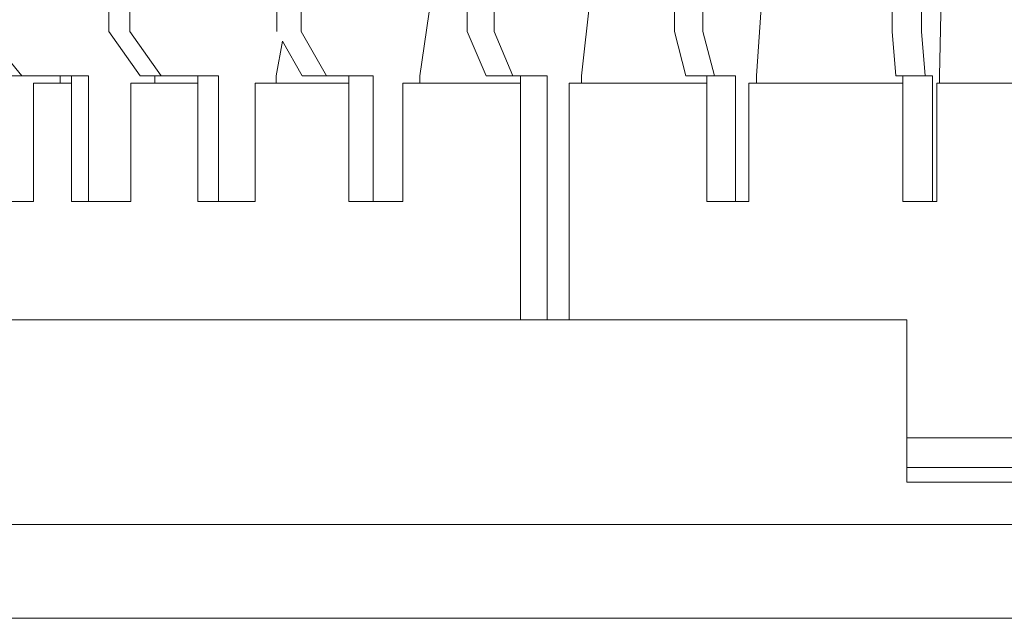
# Model space of a CAD drawing. Units: millimetres. Extents: x 0 to 2113, y 0 to 1485.
# Drawn here: x 551 to 618, y 915 to 955 of the extents above; entities that cross this region are included whole.
import ezdxf

# ---------------------------------------------------------------- set-up
doc = ezdxf.new("R2010")
doc.units = ezdxf.units.MM
doc.layers.add('вспомогательный', color=140, linetype='Continuous', lineweight=20)
doc.layers.add('Основной', color=7, linetype='Continuous', lineweight=30)

# ---------------------------------------------------------------- blocks, each defined once
blk = doc.blocks.new('надставной элементHL350.0')
at = {"layer": 'вспомогательный'}
for p, q in [((2190.831085296619, 7005.105453033892), (2262.850229572598, 7005.105453033892)), ((2190.970027410928, 6998.747314135999), (2262.859017426453, 6998.747314135999))]:
    blk.add_line(p, q, dxfattribs=at)
blk = doc.blocks.new('дренаж.кольцоHL160')
at = {"layer": 'вспомогательный', "linetype": 'Continuous'}
for p, q in [((2136.893375235449, 6904.329587368731), (2124.483993059348, 6903.239759984735)), ((2137.067981150642, 6904.329587368731), (2124.658598974541, 6903.239759984735)), ((2138.81350190635, 6904.329587368731), (2126.781172528221, 6903.239759984735)), ((2139.332014339578, 6904.329587368731), (2127.299684961449, 6903.239759984735)), ((2142.770019086112, 6904.329587368731), (2131.480338745459, 6903.239759984735)), ((2143.616683299448, 6904.329587368731), (2132.327002958795, 6903.239759984735)), ((2139.332014339578, 6904.329587368731), (2142.770019086112, 6904.329587368731)), ((2149.791800532076, 6904.329587368731), (2139.587800453181, 6903.239759984735)), ((2143.616683299448, 6904.329587368731), (2142.770019086112, 6904.329587368731)), ((2148.642710002297, 6904.329587368731), (2143.486481020965, 6903.778881812224)), ((2143.616683299448, 6904.329587368731), (2143.486481020965, 6903.778881812224)), ((2143.616683299448, 6904.329587368731), (2148.642710002297, 6904.329587368731)), ((2156.253135913167, 6904.329587368731), (2147.444859474968, 6903.239759984735)), ((2149.791800532076, 6904.329587368731), (2148.642710002297, 6904.329587368731)), ((2157.669738225082, 6904.329587368731), (2148.861461786883, 6903.239759984735)), ((2149.791800532076, 6904.329587368731), (2149.616325999984, 6903.50843044473)), ((2149.791800532076, 6904.329587368731), (2156.253135913167, 6904.329587368731)), ((2157.669738225082, 6904.329587368731), (2156.253135913167, 6904.329587368731)), ((2157.669738225082, 6904.329587368731), (2157.405778105773, 6902.898619442884)), ((2157.669738225082, 6904.329587368731), (2165.370057878456, 6904.329587368731)), ((2165.370057878456, 6904.329587368731), (2158.225140103315, 6903.239759984735)), ((2167.011129228105, 6904.329587368731), (2159.866211452979, 6903.239759984735)), ((2167.011129228105, 6904.329587368731), (2165.287493433445, 6892.81016270721)), ((2167.011129228105, 6904.329587368731), (2165.370057878456, 6904.329587368731)), ((2167.011129228105, 6904.329587368731), (2175.716462837638, 6904.329587368731)), ((2175.716462837638, 6904.329587368731), (2170.451998436663, 6903.239759984735)), ((2177.532140102496, 6904.329587368731), (2172.267675701521, 6903.239759984735)), ((2177.532140102496, 6904.329587368731), (2175.716462837638, 6904.329587368731)), ((2177.532140102496, 6904.329587368731), (2176.262143782485, 6892.81016270721)), ((2177.532140102496, 6904.329587368731), (2186.977980511578, 6904.329587368731)), ((2186.977980511578, 6904.329587368731), (2183.753927571648, 6903.239759984735)), ((2188.913095256721, 6904.329587368731), (2185.689042316776, 6903.239759984735)), ((2188.913095256721, 6904.329587368731), (2186.977980511578, 6904.329587368731)), ((2188.913095256721, 6904.329587368731), (2188.135326606879, 6892.81016270721)), ((2188.913095256721, 6904.329587368731), (2198.812435384346, 6904.329587368731)), ((2198.812435384346, 6904.329587368731), (2197.726755122573, 6903.239759984735)), ((2200.808190127445, 6904.329587368731), (2198.812435384346, 6904.329587368731)), ((2200.808190127445, 6904.329587368731), (2199.722509865687, 6903.239759984735)), ((2200.808190127445, 6904.329587368731), (2200.546281254647, 6892.81016270721)), ((2200.808190127445, 6904.329587368731), (2205.834242139538, 6904.329587368731)), ((2210.860294151609, 6904.329589177494), (2205.834242139515, 6904.329587368731)), ((2210.860294151609, 6904.329589177494), (2212.856048894709, 6904.329589895722)), ((2210.860294151609, 6904.329589177494), (2211.122207169993, 6892.81016461023)), ((2210.860294151609, 6904.329589177494), (2211.945974805573, 6903.23976218421)), ((2222.755389022333, 6904.329593458271), (2212.856048894709, 6904.329589895722)), ((2212.856048894709, 6904.329589895722), (2213.941729548687, 6903.239762902438)), ((2222.755389022333, 6904.329593458271), (2224.690503767476, 6904.329594154675)), ((2222.755389022333, 6904.329593458271), (2223.533161817761, 6892.810169076656)), ((2222.755389022333, 6904.329593458271), (2225.979442354484, 6903.239767234543)), ((2234.136344176558, 6904.329597554024), (2224.690503767476, 6904.329594154675)), ((2224.690503767476, 6904.329594154675), (2227.914557099612, 6903.239767930951)), ((2234.136344176558, 6904.329597554024), (2235.952021441416, 6904.329598207445)), ((2234.136344176558, 6904.329597554024), (2235.406344642155, 6892.810173349546)), ((2234.136344176558, 6904.329597554024), (2239.400808969739, 6903.239772064593)), ((2244.657355050948, 6904.329601340301), (2235.952021441416, 6904.329598207445)), ((2235.952021441416, 6904.329598207445), (2241.216486234598, 6903.239772718014)), ((2244.657355050948, 6904.329601340301), (2246.298426400597, 6904.329601930884)), ((2244.657355050948, 6904.329601340301), (2246.380994991195, 6892.810177299078)), ((2244.657355050948, 6904.329601340301), (2251.802273218282, 6903.239776527604)), ((2253.998746053972, 6904.329604702056), (2246.298426400597, 6904.329601930884)), ((2246.298426400597, 6904.329601930884), (2253.443344567946, 6903.239777118186)), ((2253.998746053972, 6904.329604702056), (2255.415348365887, 6904.329605211864)), ((2253.998746053972, 6904.329604702056), (2262.807022884378, 6903.239780487966)), ((2253.998746053972, 6904.329604702056), (2254.262706688256, 6902.898636871207)), ((2261.876683746978, 6904.329607537151), (2255.415348365887, 6904.329605211864)), ((2255.415348365887, 6904.329605211864), (2264.223625196293, 6903.239780997767)), ((2261.876683746978, 6904.329607537151), (2263.025774276757, 6904.329607950684)), ((2261.876683746978, 6904.329607537151), (2272.080684218079, 6903.239783825349)), ((2261.876683746978, 6904.329607537151), (2262.052158574586, 6903.508450676301)), ((2268.051800979606, 6904.329609759436), (2263.025774276757, 6904.329607950684)), ((2263.025774276757, 6904.329607950684), (2268.182003456276, 6903.77890424979)), ((2268.051800979606, 6904.329609759436), (2268.898465192942, 6904.329610064135)), ((2268.051800979606, 6904.329609759436), (2279.341481712465, 6903.239786438346)), ((2268.051800979606, 6904.329609759436), (2268.182003456276, 6903.77890424979)), ((2272.336469939476, 6904.329611301393), (2268.898465192942, 6904.329610064135)), ((2268.898465192942, 6904.329610064135), (2280.188145925801, 6903.239786743045)), ((2272.336469939476, 6904.329611301393), (2272.854982372704, 6904.329611487992)), ((2272.336469939476, 6904.329611301393), (2284.368799709804, 6903.239788247571)), ((2272.336469939476, 6904.329611301393), (2272.422182592826, 6903.989456122657)), ((2274.600503128411, 6904.329612116169), (2272.854982372704, 6904.329611487992)), ((2272.854982372704, 6904.329611487992), (2284.887312143032, 6903.239788434166)), ((2275.000137344673, 6904.32961225999), (2287.184491611905, 6903.239789260872)), ((2132.327002958795, 6903.239759984735), (2131.480338745459, 6903.239759984735)), ((2136.473774374746, 6902.379033619341), (2138.438709923417, 6903.239759984735)), ((2143.486481020965, 6903.778881812224), (2138.438709923417, 6903.239759984735)), ((2148.861461786883, 6903.239759984735), (2147.444859474968, 6903.239759984735)), ((2159.866211452979, 6903.239759984735), (2158.225140103315, 6903.239759984735)), ((2172.267675701521, 6903.239759984735), (2170.451998436663, 6903.239759984735)), ((2185.689042316776, 6903.239759984735), (2183.753927571648, 6903.239759984735)), ((2199.722509865687, 6903.239759984735), (2197.726755122573, 6903.239759984735)), ((2211.945974805573, 6903.23976218421), (2213.941729548687, 6903.239762902438)), ((2225.979442354484, 6903.239767234543), (2227.914557099612, 6903.239767930951)), ((2239.400808969739, 6903.239772064593), (2241.216486234598, 6903.239772718014)), ((2251.802273218282, 6903.239776527604), (2253.443344567946, 6903.239777118186)), ((2262.807022884378, 6903.239780487966), (2264.223625196293, 6903.239780997767)), ((2268.182003456276, 6903.77890424979), (2273.229774747843, 6903.239784238882)), ((2272.080684218079, 6903.239783825349), (2273.229774747843, 6903.239784238882)), ((2166.711366481208, 6902.326209166727), (2169.406368938067, 6902.326209166727)), ((2177.311271177276, 6902.326209166727), (2183.113565209529, 6902.326209166727)), ((2188.777831143699, 6902.326209166727), (2197.511116983293, 6902.326209166727)), ((2200.762640758269, 6902.326209166727), (2205.834242500026, 6902.326209166727)), ((2210.905844241759, 6902.326210991883), (2205.834242500003, 6902.326209166727)), ((2222.89065385633, 6902.326215304951), (2214.157368016736, 6902.326212162032)), ((2234.357213822752, 6902.326219431507), (2228.5549197905, 6902.326217343387)), ((2244.957118518822, 6902.326223246175), (2242.262116061961, 6902.326222276301)), ((2119.92945991902, 6895.815230010212), (2119.92945991902, 6898.250373126964)), ((2120.104065834214, 6895.815230010212), (2120.104065834214, 6898.250373126964)), ((2122.365026572658, 6895.815230010212), (2122.365026572658, 6898.250373126964)), ((2122.883539005887, 6895.815230010212), (2122.883539005887, 6898.250373126964)), ((2127.33676233484, 6895.815230010212), (2127.33676233484, 6898.250373126964)), ((2128.183426548176, 6895.815230010212), (2128.183426548176, 6898.250373126964)), ((2134.693603530226, 6895.815230010212), (2134.693603530226, 6898.250373126964)), ((2135.84269405999, 6895.815230010212), (2135.84269405999, 6898.250373126964)), ((2144.212016261852, 6895.815230010212), (2144.212016261852, 6898.250373126964)), ((2145.628618573767, 6895.815230010212), (2145.628618573767, 6898.250373126964)), ((2155.602788375418, 6895.815230010212), (2155.602788375418, 6898.250373126964)), ((2157.243859725067, 6895.815230010212), (2157.243859725067, 6898.250373126964)), ((2168.519817024247, 6895.815230010212), (2168.519817024247, 6898.250373126964)), ((2170.335494289106, 6895.815230010212), (2170.335494289106, 6898.250373126964)), ((2182.570624829186, 6895.815230010212), (2182.570624829186, 6898.250373126964)), ((2184.505739574329, 6895.815230010212), (2184.505739574329, 6898.250373126964)), ((2197.328285105145, 6895.815230010212), (2197.328285105145, 6898.250373126964)), ((2199.324039848244, 6895.815230010212), (2199.324039848244, 6898.250373126964)), ((2212.344447494941, 6895.815232353089), (2212.344446618582, 6898.250375469841)), ((2214.34020223804, 6895.81523307132), (2214.340201361681, 6898.250376188069)), ((2227.162747768856, 6895.815237685867), (2227.162746892498, 6898.250380802616)), ((2229.097862513999, 6895.815238382267), (2229.097861637641, 6898.25038149902)), ((2241.332993054079, 6895.815242785418), (2241.33299217772, 6898.250385902171)), ((2243.148670318938, 6895.815243438839), (2243.148669442579, 6898.250386555592)), ((2254.424627618118, 6895.815247496805), (2254.424626741759, 6898.250390613553)), ((2256.065698967767, 6895.815248087391), (2256.065698091408, 6898.250391204143)), ((2266.039868769418, 6895.815251676875), (2266.039867893059, 6898.250394793624)), ((2267.456471081333, 6895.815252186676), (2267.456470204974, 6898.250395303428)), ((2275.825793283195, 6895.81525519861), (2275.825792406837, 6898.250398315358)), ((2276.974883812959, 6895.815255612142), (2276.9748829366, 6898.250398728887)), ((2283.485060795001, 6895.815257955008), (2283.485059918643, 6898.250401071757)), ((2284.331725008337, 6895.815258259703), (2284.331724131978, 6898.250401376452)), ((2288.784948337291, 6895.815259862316), (2288.784947460932, 6898.250402979069)), ((2289.303460770519, 6895.815260048919), (2289.30345989416, 6898.250403165672)), ((2291.564421508963, 6895.815260862586), (2291.564420632605, 6898.250403979338)), ((2291.739027424157, 6895.815260925425), (2291.739026547798, 6898.250404042174)), ((2119.92945991902, 6895.815230010212), (2122.923092033677, 6892.81016270721)), ((2120.104065834214, 6895.815230010212), (2119.92945991902, 6895.815230010212)), ((2120.104065834214, 6895.815230010212), (2123.097697948886, 6892.81016270721)), ((2122.365026572658, 6895.815230010212), (2125.267698690381, 6892.81016270721)), ((2122.883539005887, 6895.815230010212), (2122.365026572658, 6895.815230010212)), ((2122.883539005887, 6895.815230010212), (2125.786211123593, 6892.81016270721)), ((2127.33676233484, 6895.815230010212), (2130.06027823212, 6892.81016270721)), ((2128.183426548176, 6895.815230010212), (2127.33676233484, 6895.815230010212)), ((2128.183426548176, 6895.815230010212), (2130.906942445456, 6892.81016270721)), ((2134.693603530226, 6895.815230010212), (2137.155210554707, 6892.81016270721)), ((2135.84269405999, 6895.815230010212), (2138.304301084487, 6892.81016270721)), ((2144.212016261852, 6895.815230010212), (2146.336919729732, 6892.81016270721)), ((2145.628618573767, 6895.815230010212), (2147.753522041647, 6892.81016270721)), ((2157.243859725067, 6895.815230010212), (2158.967495519728, 6892.81016270721)), ((2168.519817024247, 6895.815230010212), (2169.789813344259, 6892.81016270721)), ((2170.335494289106, 6895.815230010212), (2171.605490609117, 6892.81016270721)), ((2182.570624829186, 6895.815230010212), (2183.348393479028, 6892.81016270721)), ((2184.505739574329, 6895.815230010212), (2185.283508224155, 6892.81016270721)), ((2197.328285105145, 6895.815230010212), (2197.590193977943, 6892.81016270721)), ((2199.324039848244, 6895.815230010212), (2199.585948721043, 6892.81016270721)), ((2212.344447494941, 6895.815232353089), (2212.082539703597, 6892.81016495583)), ((2214.34020223804, 6895.81523307132), (2214.078294446696, 6892.810165674058)), ((2227.162747768856, 6895.815237685867), (2226.384980200484, 6892.810170102959)), ((2229.097862513999, 6895.815238382267), (2228.320094945612, 6892.810170799366)), ((2241.332993054079, 6895.815242785418), (2240.062997815523, 6892.81017502537)), ((2243.148670318938, 6895.815243438839), (2241.878675080381, 6892.810175678795)), ((2254.424627618118, 6895.815247496805), (2252.700992904911, 6892.810179573506)), ((2256.065698967767, 6895.815248087391), (2255.690117539857, 6895.160441304393)), ((2266.039868769418, 6895.815251676875), (2263.914966382993, 6892.810183609163)), ((2267.456471081333, 6895.815252186676), (2265.331568694907, 6892.810184118964)), ((2275.825793283195, 6895.81525519861), (2273.364187340153, 6892.810187009727)), ((2276.974883812959, 6895.815255612142), (2274.513277869932, 6892.810187423256)), ((2283.485060795001, 6895.815257955008), (2280.761545979184, 6892.810189671873)), ((2284.331725008337, 6895.815258259703), (2281.608210192519, 6892.810189976564)), ((2288.784948337291, 6895.815259862316), (2285.882277301039, 6892.810191514705)), ((2289.303460770519, 6895.815260048919), (2286.400789734252, 6892.810191701308)), ((2291.564421508963, 6895.815260862586), (2288.570790475746, 6892.810192482244)), ((2291.739027424157, 6895.815260925425), (2288.745396390955, 6892.810192545083)), ((2291.564421508963, 6895.815260862586), (2291.739027424157, 6895.815260925425)), ((2155.978370038974, 6895.160423362377), (2155.544834757202, 6892.81016270721)), ((2155.978370038974, 6895.160423362377), (2157.326424170064, 6892.81016270721)), ((2255.690117539857, 6895.160441304393), (2254.342064254576, 6892.810180164088)), ((2255.690117539857, 6895.160441304393), (2256.123653667438, 6892.810180805245)), ((2125.786211123593, 6892.81016270721), (2122.923092033677, 6892.81016270721)), ((2128.411417577235, 6892.81016270721), (2125.786211123593, 6892.81016270721)), ((2128.411417577235, 6884.295805348691), (2128.411417577235, 6892.81016270721)), ((2128.586023492428, 6892.81016270721), (2128.411417577235, 6892.81016270721)), ((2128.586023492428, 6884.295805348691), (2128.586023492428, 6892.81016270721)), ((2130.06027823212, 6892.81016270721), (2128.586023492428, 6892.81016270721)), ((2130.589264239512, 6892.81016270721), (2130.06027823212, 6892.81016270721)), ((2130.589264239512, 6884.295805348691), (2130.589264239512, 6892.81016270721)), ((2130.906942445456, 6892.81016270721), (2130.589264239512, 6892.81016270721)), ((2131.107776672725, 6892.81016270721), (2130.906942445456, 6892.81016270721)), ((2131.107776672725, 6876.282292540676), (2131.107776672725, 6892.81016270721)), ((2135.053390710476, 6892.81016270721), (2131.107776672725, 6892.81016270721)), ((2135.053390710476, 6892.309318156709), (2135.053390710476, 6892.81016270721)), ((2135.900054923812, 6892.81016270721), (2135.053390710476, 6892.81016270721)), ((2135.900054923812, 6884.295805348691), (2135.900054923812, 6892.81016270721)), ((2137.155210554707, 6892.81016270721), (2138.304301084487, 6892.81016270721)), ((2140.893167402168, 6892.81016270721), (2138.304301084487, 6892.81016270721)), ((2140.893167402168, 6892.309318156709), (2140.893167402168, 6892.81016270721)), ((2141.668156766262, 6892.81016270721), (2140.893167402168, 6892.81016270721)), ((2141.668156766262, 6892.309318156709), (2141.668156766262, 6892.81016270721)), ((2142.81724729604, 6892.81016270721), (2141.668156766262, 6892.81016270721)), ((2142.81724729604, 6884.295805348691), (2142.81724729604, 6892.81016270721)), ((2146.336919729732, 6892.81016270721), (2147.33019350758, 6892.81016270721)), ((2147.33019350758, 6892.309318156709), (2147.33019350758, 6892.81016270721)), ((2147.33019350758, 6892.81016270721), (2147.753522041647, 6892.81016270721)), ((2150.23257608751, 6892.81016270721), (2147.753522041647, 6892.81016270721)), ((2150.23257608751, 6884.295805348691), (2150.23257608751, 6892.81016270721)), ((2151.649178399424, 6892.81016270721), (2150.23257608751, 6892.81016270721)), ((2151.649178399424, 6884.295805348691), (2151.649178399424, 6892.81016270721)), ((2155.544834757202, 6892.309318156709), (2155.544834757202, 6892.81016270721)), ((2157.326424170064, 6892.81016270721), (2158.967495519728, 6892.81016270721)), ((2160.486423126938, 6892.81016270721), (2158.967495519728, 6892.81016270721)), ((2160.486423126938, 6884.295805348691), (2160.486423126938, 6892.81016270721)), ((2162.127494476586, 6892.81016270721), (2160.486423126938, 6892.81016270721)), ((2162.127494476586, 6884.295805348691), (2162.127494476586, 6892.81016270721)), ((2165.287493433445, 6892.309318156709), (2165.287493433445, 6892.81016270721)), ((2169.789813344259, 6892.81016270721), (2171.605490609117, 6892.81016270721)), ((2172.118139930943, 6892.81016270721), (2171.605490609117, 6892.81016270721)), ((2172.118139930943, 6892.309318156709), (2172.118139930943, 6892.81016270721)), ((2173.933817195801, 6892.81016270721), (2172.118139930943, 6892.81016270721)), ((2173.933817195801, 6876.282292540676), (2173.933817195801, 6892.81016270721)), ((2176.262143782485, 6892.309318156709), (2176.262143782485, 6892.81016270721)), ((2184.774302670382, 6892.81016270721), (2183.348393479028, 6892.81016270721)), ((2184.774302670382, 6892.309318156709), (2184.774302670382, 6892.81016270721)), ((2184.774302670382, 6892.81016270721), (2185.283508224155, 6892.81016270721)), ((2186.709417415525, 6892.81016270721), (2185.283508224155, 6892.81016270721)), ((2186.709417415525, 6884.295805348691), (2186.709417415525, 6892.81016270721)), ((2188.135326606879, 6892.309318156709), (2188.135326606879, 6892.81016270721)), ((2197.590193977943, 6892.81016270721), (2198.070360244746, 6892.81016270721)), ((2198.070360244746, 6892.309318156709), (2198.070360244746, 6892.81016270721)), ((2198.070360244746, 6892.81016270721), (2199.585948721043, 6892.81016270721)), ((2200.066114987845, 6892.81016270721), (2199.585948721043, 6892.81016270721)), ((2200.066114987845, 6884.295805348691), (2200.066114987845, 6892.81016270721)), ((2200.546281254647, 6892.309318156709), (2200.546281254647, 6892.81016270721)), ((2211.122207350233, 6892.309320059725), (2211.122207169993, 6892.81016461023)), ((2211.602373436795, 6892.81016478303), (2212.082539703597, 6892.81016495583)), ((2211.602376500918, 6884.295807424514), (2211.602373436795, 6892.81016478303)), ((2213.598128179894, 6892.810165501258), (2212.082539703597, 6892.81016495583)), ((2214.078294446696, 6892.810165674058), (2213.598128179894, 6892.810165501258)), ((2213.598128360134, 6892.309320950761), (2213.598128179894, 6892.810165501258)), ((2223.533161998001, 6892.309324526155), (2223.533161817761, 6892.810169076656)), ((2224.959071009115, 6892.810169589808), (2226.384980200484, 6892.810170102959)), ((2224.959074073238, 6884.295812231292), (2224.959071009115, 6892.810169589808)), ((2226.894185754258, 6892.810170286211), (2226.384980200484, 6892.810170102959)), ((2226.894185754258, 6892.810170286211), (2228.320094945612, 6892.810170799366)), ((2226.894185934498, 6892.30932573571), (2226.894185754258, 6892.810170286211)), ((2235.406344822395, 6892.309328799049), (2235.406344642155, 6892.810173349546)), ((2237.734671228839, 6892.81017418746), (2239.550348493697, 6892.810174840881)), ((2237.734677176846, 6876.28230402093), (2237.734671228839, 6892.81017418746)), ((2239.550348493697, 6892.810174840881), (2240.062997815523, 6892.81017502537)), ((2239.550348673937, 6892.309330290384), (2239.550348493697, 6892.810174840881)), ((2241.878675080381, 6892.810175678795), (2240.062997815523, 6892.81017502537)), ((2246.380995171435, 6892.30933274858), (2246.380994991195, 6892.810177299078)), ((2249.540993948053, 6892.810178436292), (2251.182065297702, 6892.810179026877)), ((2249.540997012176, 6884.295821077772), (2249.540993948053, 6892.810178436292)), ((2251.182065297702, 6892.810179026877), (2252.700992904911, 6892.810179573506)), ((2251.182068361826, 6884.295821668362), (2251.182065297702, 6892.810179026877)), ((2254.342064254576, 6892.810180164088), (2252.700992904911, 6892.810179573506)), ((2256.123653847678, 6892.309336254744), (2256.123653667438, 6892.810180805245)), ((2260.019310025215, 6892.810182207202), (2261.43591233713, 6892.810182717007)), ((2260.019313089339, 6884.295824848687), (2260.019310025215, 6892.810182207202)), ((2261.43591233713, 6892.810182717007), (2263.914966382993, 6892.810183609163)), ((2261.435915401254, 6884.295825358491), (2261.43591233713, 6892.810182717007)), ((2264.33829491706, 6892.81018376151), (2263.914966382993, 6892.810183609163)), ((2265.331568694907, 6892.810184118964), (2264.33829491706, 6892.81018376151)), ((2264.3382950973, 6892.30933921101), (2264.33829491706, 6892.81018376151)), ((2268.851241128599, 6892.810185385617), (2270.000331658378, 6892.810185799146)), ((2268.851244192722, 6884.295828027098), (2268.851241128599, 6892.810185385617)), ((2270.000331658378, 6892.810185799146), (2270.775321022472, 6892.810186078052)), ((2270.000331838618, 6892.309341248652), (2270.000331658378, 6892.810185799146)), ((2270.775321022472, 6892.810186078052), (2273.364187340153, 6892.810187009727)), ((2270.775321202711, 6892.309341527547), (2270.775321022472, 6892.810186078052)), ((2274.513277869932, 6892.810187423256), (2273.364187340153, 6892.810187009727)), ((2275.768433500828, 6892.810187874962), (2276.615097714163, 6892.810188179657)), ((2275.768436564951, 6884.295830516447), (2275.768433500828, 6892.810187874962)), ((2276.615097714163, 6892.810188179657), (2280.560711751915, 6892.810189599597)), ((2276.615097894403, 6892.309343629157), (2276.615097714163, 6892.810188179657)), ((2280.560711751915, 6892.810189599597), (2280.761545979184, 6892.810189671873)), ((2280.560717699922, 6876.282319433059), (2280.560711751915, 6892.810189599597)), ((2280.761545979184, 6892.810189671873), (2281.079224185128, 6892.810189786196)), ((2281.079224185128, 6892.810189786196), (2281.608210192519, 6892.810189976564)), ((2281.079227249251, 6884.295832427677), (2281.079224185128, 6892.810189786196)), ((2281.608210192519, 6892.810189976564), (2283.082464932203, 6892.810190507116)), ((2283.082464932203, 6892.810190507116), (2283.257070847397, 6892.810190569951)), ((2283.082467996327, 6884.295833148601), (2283.082464932203, 6892.810190507116)), ((2283.257070847397, 6892.810190569951), (2288.745396390955, 6892.810192545083)), ((2283.257073911521, 6884.295833211436), (2283.257070847397, 6892.810190569951)), ((2286.400789734252, 6892.810191701308), (2285.882277301039, 6892.810191514705)), ((2134.500765325029, 6876.282292540676), (2134.500765325029, 6892.309318156709)), ((2134.500765325029, 6892.309318156709), (2135.053390710476, 6892.309318156709)), ((2135.053390710476, 6884.295805348691), (2135.053390710476, 6892.309318156709)), ((2139.083624462195, 6892.309318156709), (2140.893167402168, 6892.309318156709)), ((2139.083624462195, 6884.295805348691), (2139.083624462195, 6892.309318156709)), ((2140.893167402168, 6892.309318156709), (2141.668156766262, 6892.309318156709)), ((2141.668156766262, 6884.295805348691), (2141.668156766262, 6892.309318156709)), ((2145.694666571035, 6884.295805348691), (2145.694666571035, 6892.309318156709)), ((2145.694666571035, 6892.309318156709), (2147.33019350758, 6892.309318156709)), ((2147.33019350758, 6892.309318156709), (2150.23257608751, 6892.309318156709)), ((2154.133018482416, 6884.295805348691), (2154.133018482416, 6892.309318156709)), ((2154.133018482416, 6892.309318156709), (2155.544834757202, 6892.309318156709)), ((2155.544834757202, 6892.309318156709), (2160.486423126938, 6892.309318156709)), ((2164.142285143525, 6884.295805348691), (2164.142285143525, 6892.309318156709)), ((2164.142285143525, 6892.309318156709), (2165.287493433445, 6892.309318156709)), ((2165.287493433445, 6892.309318156709), (2172.118139930943, 6892.309318156709)), ((2172.118139930943, 6876.282292540676), (2172.118139930943, 6892.309318156709)), ((2175.41834005182, 6876.282292540676), (2175.41834005182, 6892.309318156709)), ((2175.41834005182, 6892.309318156709), (2176.262143782485, 6892.309318156709)), ((2176.262143782485, 6892.309318156709), (2184.774302670382, 6892.309318156709)), ((2184.774302670382, 6884.295805348691), (2184.774302670382, 6892.309318156709)), ((2187.618565984838, 6884.295805348691), (2187.618565984838, 6892.309318156709)), ((2187.618565984838, 6892.309318156709), (2188.135326606879, 6892.309318156709)), ((2188.135326606879, 6892.309318156709), (2198.070360244746, 6892.309318156709)), ((2198.070360244746, 6884.295805348691), (2198.070360244746, 6892.309318156709)), ((2200.372265251233, 6892.309318156709), (2200.546281254647, 6892.309318156709)), ((2200.372265251233, 6884.295805348691), (2200.372265251233, 6892.309318156709)), ((2200.546281254647, 6892.309318156709), (2205.834244302448, 6892.309318156709)), ((2211.122207350233, 6892.309320059725), (2205.834244302432, 6892.309318156713)), ((2211.296223353646, 6892.309320122353), (2211.122207350233, 6892.309320059725)), ((2211.296226237529, 6884.295807314342), (2211.296223353646, 6892.309320122353)), ((2223.533161998001, 6892.309324526155), (2213.598128360134, 6892.309320950761)), ((2213.598131244018, 6884.295808142739), (2213.598128360134, 6892.309320950761)), ((2224.049922620041, 6892.309324712125), (2223.533161998001, 6892.309324526155)), ((2224.049925503925, 6884.295811904107), (2224.049922620041, 6892.309324712125)), ((2235.406344822395, 6892.309328799049), (2226.894185934498, 6892.30932573571)), ((2226.894188818381, 6884.295812927696), (2226.894185934498, 6892.30932573571)), ((2236.250148553059, 6892.309329102711), (2235.406344822395, 6892.309328799049)), ((2236.250154320826, 6876.282303486678), (2236.250148553059, 6892.309329102711)), ((2246.380995171435, 6892.30933274858), (2239.550348673937, 6892.309330290384)), ((2239.550354441704, 6876.282304674351), (2239.550348673937, 6892.309330290384)), ((2247.526203461354, 6892.309333160712), (2246.380995171435, 6892.30933274858)), ((2247.526206345237, 6884.295820352694), (2247.526203461354, 6892.309333160712)), ((2256.123653847678, 6892.309336254744), (2251.182065477942, 6892.309334476373)), ((2257.535470122464, 6892.309336762824), (2256.123653847678, 6892.309336254744)), ((2257.535473006348, 6884.295823954806), (2257.535470122464, 6892.309336762824)), ((2264.3382950973, 6892.30933921101), (2261.43591251737, 6892.309338166502)), ((2265.973822033845, 6892.309339799594), (2264.3382950973, 6892.30933921101)), ((2265.973824917728, 6884.295826991583), (2265.973822033845, 6892.309339799594)), ((2270.775321202711, 6892.309341527547), (2270.000331838618, 6892.309341248652)), ((2270.000334722502, 6884.29582844063), (2270.000331838618, 6892.309341248652)), ((2272.584864142685, 6892.309342178763), (2270.775321202711, 6892.309341527547)), ((2272.584867026569, 6884.295829370749), (2272.584864142685, 6892.309342178763)), ((2277.16772327985, 6892.30934382803), (2276.615097894403, 6892.309343629157)), ((2276.615100778286, 6884.295830821138), (2276.615097894403, 6892.309343629157)), ((2277.167729047617, 6876.282318211997), (2277.16772327985, 6892.30934382803)), ((2128.411417577235, 6884.295805348691), (2128.586023492428, 6884.295805348691)), ((2130.589264239512, 6884.295805348691), (2128.586023492428, 6884.295805348691)), ((2130.589264239512, 6876.282292540676), (2130.589264239512, 6884.295805348691)), ((2135.053390710476, 6884.295805348691), (2135.900054923812, 6884.295805348691)), ((2139.083624462195, 6884.295805348691), (2135.900054923812, 6884.295805348691)), ((2141.668156766262, 6884.295805348691), (2142.81724729604, 6884.295805348691)), ((2145.694666571035, 6884.295805348691), (2142.81724729604, 6884.295805348691)), ((2150.23257608751, 6884.295805348691), (2151.649178399424, 6884.295805348691)), ((2154.133018482416, 6884.295805348691), (2151.649178399424, 6884.295805348691)), ((2160.486423126938, 6884.295805348691), (2162.127494476586, 6884.295805348691)), ((2164.142285143525, 6884.295805348691), (2162.127494476586, 6884.295805348691)), ((2184.774302670382, 6884.295805348691), (2186.709417415525, 6884.295805348691)), ((2187.618565984838, 6884.295805348691), (2186.709417415525, 6884.295805348691)), ((2198.070360244746, 6884.295805348691), (2200.066114987845, 6884.295805348691)), ((2200.372265251233, 6884.295805348691), (2200.066114987845, 6884.295805348691)), ((2211.296226237529, 6884.295807314342), (2211.602376500918, 6884.295807424514)), ((2213.598131244018, 6884.295808142739), (2211.602376500918, 6884.295807424514)), ((2224.049925503925, 6884.295811904107), (2224.959074073238, 6884.295812231292)), ((2226.894188818381, 6884.295812927696), (2224.959074073238, 6884.295812231292)), ((2247.526206345237, 6884.295820352694), (2251.182068361826, 6884.295821668362)), ((2257.535473006348, 6884.295823954806), (2261.435915401253, 6884.295825358486)), ((2265.973824917728, 6884.295826991583), (2270.000334722502, 6884.29582844063)), ((2272.584867026569, 6884.295829370749), (2275.768436564951, 6884.295830516447)), ((2276.615100778286, 6884.295830821138), (2275.768436564951, 6884.295830516447)), ((2281.079227249251, 6884.295832427677), (2283.082467996327, 6884.295833148601)), ((2281.079230133135, 6876.282319619662), (2281.079227249251, 6884.295832427677)), ((2283.257073911521, 6884.295833211436), (2283.082467996327, 6884.295833148601)), ((2130.589264239512, 6876.282292540676), (2131.107776672725, 6876.282292540676)), ((2132.090915621349, 6876.282292540676), (2131.107776672725, 6876.282292540676)), ((2131.709223356154, 6866.265401530654), (2131.709223356154, 6876.282292540676)), ((2132.090915621349, 6876.282292540676), (2132.090915621349, 6866.265401530658)), ((2134.104953589174, 6876.282292540676), (2132.090915621349, 6876.282292540676)), ((2134.104953589174, 6863.260334227649), (2134.104953589174, 6876.282292540676)), ((2134.500765325029, 6876.282292540676), (2134.104953589174, 6876.282292540676)), ((2134.500765325029, 6876.282292540676), (2172.118139930943, 6876.282292540676)), ((2172.118139930943, 6876.282292540676), (2173.933817195801, 6876.282292540676)), ((2175.41834005182, 6876.282292540676), (2173.933817195801, 6876.282292540676)), ((2175.41834005182, 6876.282292540676), (2198.32154857278, 6876.282292540676)), ((2198.32154857278, 6876.282292540676), (2198.32154857278, 6868.268779732658)), ((2236.250154320826, 6876.282303486678), (2213.346945799867, 6876.282295244331)), ((2213.346945799867, 6876.282295244331), (2213.346949404725, 6868.268782436313)), ((2236.250154320826, 6876.282303486678), (2237.734677176846, 6876.28230402093)), ((2239.550354441704, 6876.282304674351), (2237.734677176846, 6876.28230402093)), ((2277.167729047617, 6876.282318211997), (2239.550354441704, 6876.282304674351)), ((2277.167729047617, 6876.282318211997), (2277.563540783472, 6876.282318354446)), ((2277.563540783472, 6876.282318354446), (2279.577578751297, 6876.282319079255)), ((2277.563545469785, 6863.260360041419), (2277.563540783472, 6876.282318354446)), ((2279.577578751297, 6876.282319079255), (2280.560717699922, 6876.282319433059)), ((2279.577578751297, 6876.282319079255), (2279.577582356155, 6866.265428069237)), ((2279.959274621351, 6866.265428206592), (2279.959271016492, 6876.282319216614)), ((2281.079230133135, 6876.282319619662), (2280.560717699922, 6876.282319433059)), ((2198.32154857278, 6868.268779732658), (2205.834248988753, 6868.268779732654)), ((2198.32154857278, 6866.265401530654), (2198.32154857278, 6868.268779732658)), ((2213.346949404725, 6868.268782436313), (2205.834248988753, 6868.268779732658)), ((2213.3469501257, 6866.265404234309), (2213.346949404725, 6868.268782436313)), ((2129.704156053142, 6864.262023328651), (2131.709223356154, 6866.265401530654)), ((2130.070904687464, 6864.262023328651), (2132.090915621349, 6866.265401530658)), ((2131.709223356154, 6866.265401530654), (2132.090915621349, 6866.265401530658)), ((2198.32154857278, 6866.265401530654), (2205.83424934924, 6866.265401530654)), ((2198.32154857278, 6866.265401530654), (2198.32154857278, 6865.263712429653)), ((2213.3469501257, 6866.265404234309), (2205.83424934924, 6866.265401530658)), ((2213.3469501257, 6866.265404234309), (2213.34695048618, 6865.263715133307)), ((2279.959274621351, 6866.265428206592), (2279.577582356155, 6866.265428069237)), ((2279.577582356155, 6866.265428069237), (2281.597594011015, 6864.262050954061)), ((2279.959274621351, 6866.265428206592), (2281.96434264533, 6864.262051086047)), ((2198.32154857278, 6865.263712429653), (2205.83424952948, 6865.263712429649)), ((2213.34695048618, 6865.263715133307), (2205.83424952948, 6865.263712429653)), ((2129.704156053142, 6864.262023328651), (2129.704156053142, 6863.260334227649)), ((2130.070904687464, 6864.26202332865), (2129.704156053142, 6864.262023328651)), ((2130.070904687464, 6864.262023328651), (2130.070904687464, 6863.260334227649)), ((2281.96434264533, 6864.262051086047), (2281.597594011015, 6864.262050954061)), ((2281.597594011015, 6864.262050954061), (2281.597594371495, 6863.260361853059)), ((2281.96434264533, 6864.262051086047), (2281.96434300581, 6863.260361985045)), ((2130.070904687464, 6863.260334227649), (2129.704156053142, 6863.260334227649)), ((2134.104953589174, 6863.260334227649), (2130.070904687464, 6863.260334227649)), ((2277.563545469785, 6863.260360041419), (2281.597594371495, 6863.260361853059)), ((2281.96434300581, 6863.260361985045), (2281.597594371495, 6863.260361853059))]:
    blk.add_line(p, q, dxfattribs=at)
at = {"layer": 'вспомогательный', "ltscale": 0.5}
for p, q in [((2136.893375235449, 6904.329587368731), (2196.58209117043, 6904.329587368731)), ((2136.893375235449, 6904.329587368731), (2205.834242139538, 6904.329587368731)), ((2275.000137344673, 6904.32961225999), (2205.834242139515, 6904.329587368731))]:
    blk.add_line(p, q, dxfattribs=at)
at = {"layer": 'вспомогательный', "linetype": 'Continuous'}
for points in [[(2136.893375235449, 6904.329587368731), (2136.893375235449, 6916.850701131261), (2205.834266808115, 6916.850701131261)], [(2274.775109043605, 6904.329612179004), (2274.77510453754, 6916.850725941535), (2205.834212964874, 6916.85070113125)]]:
    blk.add_lwpolyline(points, dxfattribs=at)
for points in [[(2119.92945991902, 6898.250373126964), (2119.973131859418, 6898.996240769782), (2120.105875250813, 6899.566047919805), (2120.317100287455, 6900.170073757734), (2120.550239991705, 6900.707729739985), (2120.662743503705, 6900.910318245158), (2120.805413843525, 6901.112305309467), (2121.246066163516, 6901.629019775941), (2121.720539589929, 6902.11472464617), (2121.908451795207, 6902.274866014046), (2122.099788586827, 6902.405052698545), (2122.613021298666, 6902.6849886089), (2123.194146794966, 6902.948870165255), (2123.747712679839, 6903.131121927661), (2124.483993059348, 6903.239759984735)], [(2120.104065834214, 6898.250373126964), (2120.147737774611, 6898.996240769782), (2120.280481166007, 6899.566047919805), (2120.491706202649, 6900.170073757734), (2120.724845906899, 6900.707729739985), (2120.837349418915, 6900.910318245158), (2120.980019758718, 6901.112305309467), (2121.42067207871, 6901.629019775941), (2121.895145505137, 6902.11472464617), (2122.083057710401, 6902.274866014046), (2122.274394502021, 6902.405052698545), (2122.787627213876, 6902.6849886089), (2123.36875271016, 6902.948870165255), (2123.922318595048, 6903.131121927661), (2124.658598974541, 6903.239759984735)], [(2122.365026572658, 6898.250373126964), (2122.407469797168, 6898.996638090699), (2122.53658200054, 6899.567651002388), (2122.741400032343, 6900.171401938969), (2122.967711884949, 6900.709236515249), (2123.076747965491, 6900.911501061721), (2123.215567491174, 6901.113974004973), (2123.642824148217, 6901.630367589078), (2124.103272556499, 6902.116182676207), (2124.285072373789, 6902.275791041502), (2124.47101525882, 6902.406113938508), (2124.968655354847, 6902.685818978014), (2125.532628429717, 6902.949788967831), (2126.067797248456, 6903.131314878279), (2126.781172528221, 6903.239759984735)], [(2122.883539005887, 6898.250373126964), (2122.925982230396, 6898.996638090699), (2123.055094433768, 6899.567651002388), (2123.259912465571, 6900.171401938969), (2123.486224318161, 6900.709236515249), (2123.595260398719, 6900.911501061721), (2123.734079924402, 6901.113974004973), (2124.16133658143, 6901.630367589078), (2124.621784989728, 6902.116182676207), (2124.803584807001, 6902.275791041502), (2124.989527692048, 6902.406113938508), (2125.487167788076, 6902.685818978014), (2126.051140862945, 6902.949788967831), (2126.586309681684, 6903.131314878279), (2127.299684961449, 6903.239759984735)], [(2127.33676233484, 6898.250373126964), (2127.376761997382, 6898.997396019382), (2127.498627969376, 6899.570715647231), (2127.690830436859, 6900.173957987314), (2127.903659867554, 6900.712180300925), (2128.005891874526, 6900.913842603197), (2128.137075027761, 6901.11731986501), (2128.537985292613, 6901.633116643308), (2128.970819770174, 6902.119207035626), (2129.140646074045, 6902.277739308098), (2129.31599562528, 6902.408382446149), (2129.782987766773, 6902.687631952023), (2130.313222504689, 6902.951811179897), (2130.812100669385, 6903.131740798352), (2131.480338745459, 6903.239759984735)], [(2128.183426548176, 6898.250373126964), (2128.223426210733, 6898.997396019382), (2128.345292182712, 6899.570715647231), (2128.537494650194, 6900.173957987314), (2128.750324080889, 6900.712180300925), (2128.852556087862, 6900.913842603197), (2128.983739241096, 6901.11731986501), (2129.384649505949, 6901.633116643308), (2129.81748398351, 6902.119207035626), (2129.987310287395, 6902.277739308098), (2130.162659838616, 6902.408382446149), (2130.629651980124, 6902.687631952023), (2131.159886718025, 6902.951811179897), (2131.65876488272, 6903.131740798352), (2132.327002958795, 6903.239759984735)], [(2135.84269405999, 6898.250373126964), (2135.879067088631, 6898.99844114796), (2135.990120258097, 6899.57495608988), (2136.163885178258, 6900.177532931339), (2136.356911216897, 6900.716399378271), (2136.449249828502, 6900.917271080354), (2136.569123644044, 6901.122323860818), (2136.93160014879, 6901.637348492288), (2137.324070919783, 6902.124000802531), (2137.476569364009, 6902.280911692753), (2137.636504620953, 6902.412177126374), (2138.058871099905, 6902.690784309678), (2138.539904783109, 6902.955378574432), (2138.985603794104, 6903.132496329934), (2139.587800453181, 6903.239759984735)], [(2144.212016261852, 6898.250373126964), (2144.243637072579, 6898.999664744999), (2144.340423857308, 6899.57994266794), (2144.49048557623, 6900.181797217712), (2144.657862063009, 6900.721598142794), (2144.737554583045, 6900.921617766951), (2144.842574958349, 6901.128856332482), (2145.155752965806, 6901.643103731007), (2145.496273994938, 6902.130808585858), (2145.62685308093, 6902.285604766432), (2145.767079986507, 6902.418037525935), (2146.13246380799, 6902.695964937706), (2146.550487422298, 6902.961375642553), (2146.927652132205, 6903.133778276744), (2147.444859474968, 6903.239759984735)], [(2145.628618573767, 6898.250373126964), (2145.660239384493, 6898.999664744999), (2145.757026169238, 6899.57994266794), (2145.907087888145, 6900.181797217712), (2146.074464374924, 6900.721598142794), (2146.154156894975, 6900.921617766951), (2146.259177270264, 6901.128856332482), (2146.572355277721, 6901.643103731007), (2146.912876306852, 6902.130808585858), (2147.043455392845, 6902.285604766432), (2147.183682298422, 6902.418037525935), (2147.549066119905, 6902.695964937706), (2147.967089734228, 6902.961375642553), (2148.34425444412, 6903.133778276744), (2148.861461786883, 6903.239759984735)], [(2157.243859725067, 6898.250373126964), (2157.269696574182, 6899.000927927762), (2157.348986721889, 6899.585116394672), (2157.470783866772, 6900.186295858766), (2157.607270038476, 6900.727295785196), (2157.671955113444, 6900.926544558548), (2157.758696969346, 6901.136532813667), (2158.013195373055, 6901.650232063803), (2158.291524687154, 6902.139754059757), (2158.396580066514, 6902.292138525176), (2158.513369842553, 6902.426753112508), (2158.811543923543, 6902.704441684251), (2159.154849583532, 6902.971521669962), (2159.450353546925, 6903.135980384748), (2159.866211452979, 6903.239759984735)], [(2157.405778105773, 6902.898619442884), (2157.808247822294, 6903.121836561706), (2158.225140103315, 6903.239759984735)], [(2168.519817024247, 6898.250373126964), (2168.538979518662, 6899.002073471063), (2168.597927846455, 6899.589831847574), (2168.687732228472, 6900.190467792945), (2168.788841200905, 6900.73279454112), (2168.836576299484, 6900.931471530737), (2168.901749340172, 6901.144523983479), (2169.089810616089, 6901.65812688927), (2169.297028515921, 6902.150436151816), (2169.374030854423, 6902.300573792068), (2169.463940050488, 6902.439196482184), (2169.687048732054, 6902.718418192031), (2169.946133437909, 6902.989054301073), (2170.150458331585, 6903.139882481821), (2170.451998436663, 6903.239759984735)], [(2170.335494289106, 6898.250373126964), (2170.35465678352, 6899.002073471063), (2170.413605111313, 6899.589831847574), (2170.503409493314, 6900.190467792945), (2170.604518465748, 6900.73279454112), (2170.652253564343, 6900.931471530737), (2170.71742660503, 6901.144523983479), (2170.905487880948, 6901.65812688927), (2171.112705780779, 6902.150436151816), (2171.189708119266, 6902.300573792068), (2171.279617315331, 6902.439196482184), (2171.502725996912, 6902.718418192031), (2171.761810702767, 6902.989054301073), (2171.966135596443, 6903.139882481821), (2172.267675701521, 6903.239759984735)], [(2182.570624829186, 6898.250373126964), (2182.582419024493, 6899.00294590315), (2182.618767455861, 6899.593438644435), (2182.673800627593, 6900.193709111085), (2182.736004807715, 6900.737223254764), (2182.765296854813, 6900.935571496637), (2182.80591221837, 6901.151436657918), (2182.921488719236, 6901.665412825529), (2183.0498975828, 6902.161177857786), (2183.097147736716, 6902.309955550692), (2183.156004181938, 6902.455339375425), (2183.297558397843, 6902.740831833344), (2183.463791558874, 6903.01893560648), (2183.574673573293, 6903.146812383471), (2183.753927571648, 6903.239759984735)], [(2184.505739574329, 6898.250373126964), (2184.517533769636, 6899.00294590315), (2184.553882201003, 6899.593438644435), (2184.608915372736, 6900.193709111085), (2184.671119552843, 6900.737223254764), (2184.700411599956, 6900.935571496637), (2184.741026963513, 6901.151436657918), (2184.856603464379, 6901.665412825529), (2184.985012327943, 6902.161177857786), (2185.032262481859, 6902.309955550692), (2185.091118927081, 6902.455339375425), (2185.232673142986, 6902.740831833344), (2185.398906304016, 6903.01893560648), (2185.509788318436, 6903.146812383471), (2185.689042316776, 6903.239759984735)], [(2197.328285105145, 6898.250373126964), (2197.330042505613, 6898.784797632932), (2197.335414972699, 6899.204142385977), (2197.344552904884, 6899.595396744618), (2197.363092248691, 6900.195488348621), (2197.384094761006, 6900.739717021941), (2197.39397283019, 6900.937935275786), (2197.407795240083, 6901.155540094387), (2197.446816879202, 6901.669974873508), (2197.490435450299, 6902.168437697408), (2197.506493174246, 6902.317154658707), (2197.527852747567, 6902.470947501111), (2197.578454592503, 6902.769836122177), (2197.638700596322, 6903.060294286148), (2197.669160118305, 6903.15699395067), (2197.726755122573, 6903.239759984735)], [(2199.324039848244, 6898.250373126964), (2199.325797248728, 6898.784797632932), (2199.331169715798, 6899.204142385977), (2199.340307647998, 6899.595396744618), (2199.358846991805, 6900.195488348621), (2199.379849504105, 6900.739717021941), (2199.389727573305, 6900.937935275786), (2199.403549983183, 6901.155540094387), (2199.442571622317, 6901.669974873508), (2199.486190193414, 6902.168437697408), (2199.502247917361, 6902.317154658707), (2199.523607490666, 6902.470947501111), (2199.574209335618, 6902.769836122177), (2199.634455339436, 6903.060294286148), (2199.664914861405, 6903.15699395067), (2199.722509865687, 6903.239759984735)], [(2212.344446618582, 6898.250375469841), (2212.342689025772, 6898.784799975176), (2212.33731640779, 6899.204144726285), (2212.32817833479, 6899.595399081638), (2212.309638775023, 6900.195490678976), (2212.288636066867, 6900.739719344732), (2212.278757926333, 6900.937937595023), (2212.264935438145, 6901.155542408647), (2212.225913613874, 6901.669977173726), (2212.182294863395, 6902.168439981935), (2212.166237085925, 6902.31715693745), (2212.144877457275, 6902.470949772167), (2212.09427550476, 6902.769838375025), (2212.034029396409, 6903.060296517313), (2212.003569839639, 6903.156996170874), (2211.945974805573, 6903.23976218421)], [(2214.340201361681, 6898.250376188069), (2214.338443768887, 6898.784800693404), (2214.333071150889, 6899.204145444513), (2214.323933077905, 6899.595399799866), (2214.305393518138, 6900.1954913972), (2214.284390809966, 6900.73972006296), (2214.274512669448, 6900.937938313251), (2214.260690181244, 6901.155543126879), (2214.221668356989, 6901.669977891954), (2214.178049606509, 6902.168440700159), (2214.161991829039, 6902.317157655682), (2214.140632200374, 6902.470950490399), (2214.090030247874, 6902.769839093253), (2214.029784139523, 6903.060297235545), (2213.999324582738, 6903.156996889098), (2213.941729548687, 6903.239762902438)], [(2227.162746892498, 6898.250380802616), (2227.150952426356, 6899.00295357456), (2227.114603782483, 6899.593446302759), (2227.05957039473, 6900.193716749603), (2226.997366019024, 6900.737230870898), (2226.968073900533, 6900.935579102232), (2226.927458459287, 6901.151444248895), (2226.811881773452, 6901.665420374913), (2226.683472731477, 6902.161185360957), (2226.636222524015, 6902.30996303686), (2226.577366026478, 6902.455346840412), (2226.435811707831, 6902.740839247388), (2226.269578446716, 6903.018942960702), (2226.158696386275, 6903.146819697788), (2225.979442354484, 6903.239767234543)], [(2229.097861637641, 6898.25038149902), (2229.086067171499, 6899.002954270964), (2229.049718527626, 6899.593446999166), (2228.994685139873, 6900.193717446011), (2228.932480764152, 6900.737231567302), (2228.903188645675, 6900.935579798635), (2228.862573204429, 6901.151444945295), (2228.746996518595, 6901.66542107132), (2228.61858747662, 6902.161186057361), (2228.571337269158, 6902.309963733263), (2228.512480771621, 6902.455347536816), (2228.370926452974, 6902.740839943795), (2228.204693191859, 6903.018943657105), (2228.093811131418, 6903.146820394191), (2227.914557099612, 6903.239767930951)], [(2241.33299217772, 6898.250385902171), (2241.313829412791, 6899.002086239376), (2241.254880873472, 6899.58984459467), (2241.165076275321, 6900.190480507721), (2241.063967107714, 6900.732807219509), (2241.016231937619, 6900.931484191948), (2240.951058820261, 6901.144536621236), (2240.762997359509, 6901.658139459349), (2240.555779282506, 6902.15044864732), (2240.478776889986, 6902.300586259862), (2240.388867644036, 6902.439208917625), (2240.165758861967, 6902.718430547178), (2239.906674058715, 6902.989066562975), (2239.702349110757, 6903.139894670196), (2239.400808969739, 6903.239772064593)], [(2243.148669442579, 6898.250386555592), (2243.129506677649, 6899.002086892797), (2243.07055813833, 6899.589845248091), (2242.980753540163, 6900.190481161142), (2242.879644372557, 6900.73280787293), (2242.831909202477, 6900.931484845372), (2242.766736085119, 6901.144537274657), (2242.578674624368, 6901.65814011277), (2242.371456547364, 6902.150449300741), (2242.29445415483, 6902.300586913283), (2242.204544908878, 6902.439209571043), (2241.981436126825, 6902.718431200599), (2241.722351323573, 6902.9890672164), (2241.518026375616, 6903.139895323617), (2241.216486234598, 6903.239772718014)], [(2254.424626741759, 6898.250390613553), (2254.398789622539, 6899.000945405056), (2254.319499264596, 6899.58513384343), (2254.197701903358, 6900.186313263694), (2254.061215536968, 6900.727313141007), (2253.996530390294, 6900.926561891079), (2253.909788458822, 6901.136550114978), (2253.655289870241, 6901.650249273531), (2253.376960379972, 6902.139771169317), (2253.271904945776, 6902.29215559693), (2253.155115121293, 6902.426770142232), (2252.856940940371, 6902.704458606666), (2252.51363518426, 6902.971538468832), (2252.21813116168, 6903.135997077272), (2251.802273218282, 6903.239776527604)], [(2254.262706688256, 6902.898636871207), (2253.860236891406, 6903.121853845187), (2253.443344567946, 6903.239777118186)], [(2266.039867893059, 6898.250394793624), (2266.008246812683, 6898.999686400275), (2265.911459819108, 6899.579964288383), (2265.76139788361, 6900.181818784153), (2265.594021202569, 6900.721619649004), (2265.514328610532, 6900.92163924448), (2265.409308160667, 6901.128877772215), (2265.096129968142, 6901.643125058035), (2264.755608763493, 6902.130829790342), (2264.625029621799, 6902.285625923923), (2264.484802668559, 6902.418058632957), (2264.119418747053, 6902.695985913237), (2263.701395037216, 6902.961396467646), (2263.324230265282, 6903.133798966104), (2262.807022884378, 6903.239780487966)], [(2267.456470204974, 6898.250395303428), (2267.424849124598, 6898.999686910076), (2267.328062131038, 6899.579964798188), (2267.178000195525, 6900.181819293961), (2267.010623514484, 6900.721620158805), (2266.930930922462, 6900.921639754284), (2266.825910472582, 6901.128878282019), (2266.512732280057, 6901.643125567836), (2266.172211075408, 6902.130830300142), (2266.041631933713, 6902.285626433724), (2265.901404980474, 6902.418059142761), (2265.536021058967, 6902.695986423041), (2265.117997349146, 6902.961396977455), (2264.740832577197, 6903.133799475912), (2264.223625196293, 6903.239780997767)], [(2275.825792406837, 6898.250398315358), (2275.789419108986, 6898.998466323264), (2275.678365732048, 6899.574981225222), (2275.504600595031, 6900.177558004139), (2275.311574362464, 6900.716424381608), (2275.219235678569, 6900.917296050458), (2275.099361789233, 6901.12234878778), (2274.736885099145, 6901.637373288806), (2274.344414153014, 6902.124025457812), (2274.191915652319, 6902.280936293148), (2274.031980348139, 6902.412201669213), (2273.60961376892, 6902.690808700518), (2273.12857999049, 6902.955402792159), (2272.682880915761, 6903.132520387262), (2272.080684218079, 6903.239783825349)], [(2283.485059918643, 6898.250401071757), (2283.445059987248, 6898.997423949779), (2283.323193808951, 6899.570743533772), (2283.13099112437, 6900.173985804686), (2282.918161499982, 6900.712208041703), (2282.815929420439, 6900.913870307184), (2282.684746193972, 6901.117347521787), (2282.283835743505, 6901.63314415581), (2281.851001091011, 6902.119234392361), (2281.681174730072, 6902.277766603711), (2281.505825131842, 6902.408409678661), (2281.038832889833, 6902.687659016476), (2280.508598056866, 6902.951838053526), (2280.009719827411, 6903.131767492447), (2279.341481712465, 6903.239786438346)], [(2284.331724131978, 6898.250401376452), (2284.291724200599, 6898.997424254474), (2284.169858022287, 6899.570743838467), (2283.977655337706, 6900.173986109381), (2283.764825713318, 6900.712208346402), (2283.662593633775, 6900.913870611876), (2283.531410407308, 6901.117347826483), (2283.130499956833, 6901.633144460506), (2282.697665304339, 6902.119234697057), (2282.527838943423, 6902.27776690841), (2282.352489345178, 6902.408409983353), (2281.885497103183, 6902.687659321171), (2281.355262270201, 6902.951838358222), (2280.856384040746, 6903.131767797146), (2280.188145925801, 6903.239786743045)], [(2288.784947460932, 6898.250402979069), (2288.742503967859, 6898.996667927528), (2288.613391558995, 6899.567680792756), (2288.408573309912, 6900.171431655621), (2288.182261263773, 6900.709266150458), (2288.073225110424, 6900.91153065769), (2287.934405511874, 6901.114003550985), (2287.50714866901, 6901.630396981327), (2287.046700085879, 6902.116211902754), (2286.864900211164, 6902.275820202623), (2286.678957279215, 6902.406143032709), (2286.181317082526, 6902.685847893128), (2285.617343912659, 6902.949817679986), (2285.082175028599, 6903.131343397836), (2284.368799709804, 6903.239788247571)], [(2289.30345989416, 6898.250403165672), (2289.261016401087, 6898.99666811413), (2289.131903992224, 6899.567680979351), (2288.92708574314, 6900.171431842224), (2288.700773696985, 6900.70926633706), (2288.591737543652, 6900.911530844292), (2288.452917945102, 6901.114003737581), (2288.025661102223, 6901.63039716793), (2287.565212519107, 6902.116212089353), (2287.383412644377, 6902.275820389223), (2287.197469712443, 6902.406143219312), (2286.699829515754, 6902.685848079731), (2286.135856345887, 6902.949817866589), (2285.600687461827, 6903.131343584439), (2284.887312143032, 6903.239788434166)], [(2291.564420632605, 6898.250403979338), (2291.520748423787, 6898.99627160644), (2291.388004827334, 6899.566078708689), (2291.176779573313, 6900.170104470606), (2290.943639675575, 6900.70776036895), (2290.831136090654, 6900.910348833637), (2290.688465678157, 6901.112335846599), (2290.247813172209, 6901.629050154494), (2289.773339570992, 6902.114754853974), (2289.585427308099, 6902.27489615422), (2289.394090469622, 6902.405082769867), (2288.88085765703, 6902.685018495518), (2288.299732065777, 6902.948899842741), (2287.746166115303, 6903.131151405931), (2287.009885696712, 6903.239789198033)], [(2291.739026547798, 6898.250404042174), (2291.695354338981, 6898.996271669275), (2291.562610742528, 6899.566078771528), (2291.351385488507, 6900.170104533438), (2291.118245590768, 6900.707760431789), (2291.005742005863, 6900.910348896472), (2290.863071593351, 6901.112335909438), (2290.422419087403, 6901.629050217332), (2289.947945486202, 6902.114754916813), (2289.760033223293, 6902.274896217059), (2289.568696384816, 6902.405082832705), (2289.055463572239, 6902.685018558357), (2288.474337980972, 6902.948899905572), (2287.920772030512, 6903.13115146877), (2287.184491611905, 6903.239789260871)], [(2155.602788375418, 6898.250373126964), (2155.632421966645, 6899.053120458841), (2155.723374124902, 6899.677368684836), (2155.862112282344, 6900.313824674402), (2156.017726122937, 6900.884924825248), (2156.090119434448, 6901.09134780103), (2156.181366747656, 6901.296719413687), (2156.433725006396, 6901.761860767179), (2156.735787642846, 6902.238975017532), (2157.001413255955, 6902.567331263668), (2157.405778105773, 6902.898619442884)], [(2256.065698091408, 6898.250391204143), (2256.036064211294, 6899.053138525349), (2255.945111828383, 6899.677386718617), (2255.806373441894, 6900.313842658255), (2255.650759395779, 6900.884942753099), (2255.578366009981, 6901.091365702829), (2255.487118622858, 6901.29673728265), (2255.234760196724, 6901.76187854532), (2254.932697388575, 6902.238992686966), (2254.667071657298, 6902.567348837514), (2254.262706688256, 6902.898636871207)], [(2134.693603530226, 6898.250373126964), (2134.753766310989, 6899.222726292584), (2134.926995305529, 6899.927272392764), (2135.185191559171, 6900.601328777364), (2135.499497053284, 6901.244676567207), (2135.858575480988, 6901.779886992179), (2136.473774374746, 6902.379033619341)], [(2276.9748829366, 6898.250398728887), (2276.91471980591, 6899.222751872854), (2276.741490557823, 6899.927297910694), (2276.483294061603, 6900.601354202376), (2276.16898833596, 6901.244701879106), (2275.809909715648, 6901.779912174854), (2275.194710606272, 6902.379058580624)]]:
    blk.add_spline(points, degree=3, dxfattribs=at)

msp = doc.modelspace()

# ---------------------------------------------------------------- block references
at = {"layer": 'Основной'}
for name, p in [('дренаж.кольцоHL160', (-1587.313085589252, -5941.507681961897)), ('надставной элементHL350.0', (-1644.311545589237, -6084.211466718652))]:
    msp.add_blockref(name, p, dxfattribs=at)

doc.saveas('drawing.dxf')
